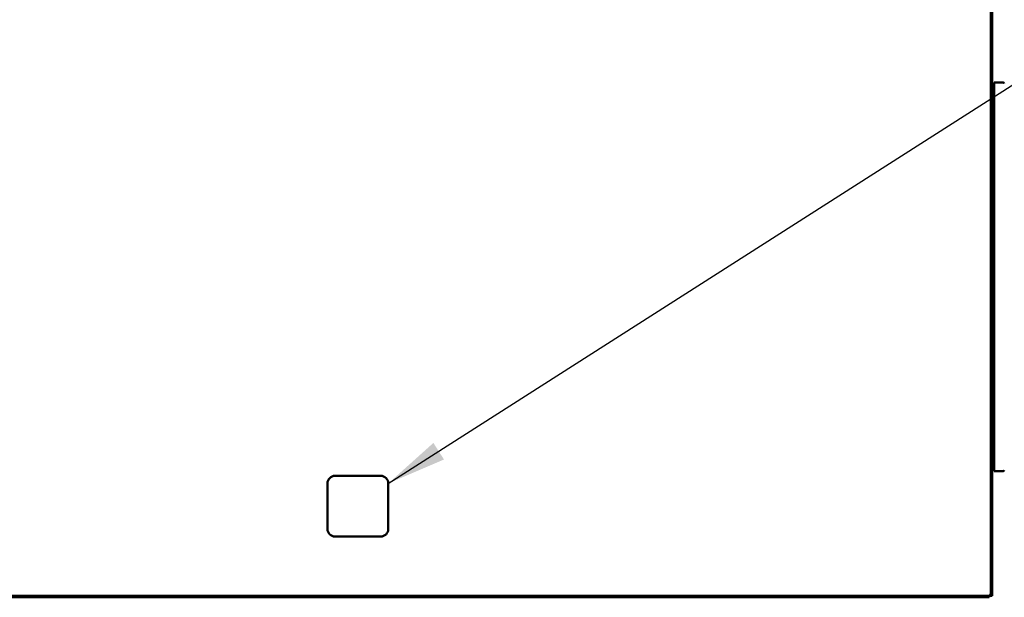
# Model space of a CAD drawing. Units: inches. Extents: x 3 to 337, y 7 to 213.
# Drawn here: x 146 to 178, y 43 to 62 of the extents above; entities that cross this region are included whole.
import ezdxf

# ---------------------------------------------------------------- set-up
doc = ezdxf.new("R2010")
doc.units = ezdxf.units.IN
doc.header["$LTSCALE"] = 20
doc.header["$MEASUREMENT"] = 0
doc.layers.add('Symbol (ANSI)', color=7, linetype='Continuous', lineweight=25)
doc.layers.add('Visible (ANSI)', color=7, linetype='Continuous', lineweight=50)
doc.styles.add('Note Text (ANSI)', font='tahoma.ttf')
doc.dimstyles.new('Default (ANSI)$7', dxfattribs={"dimscale": 20, "dimtxt": 0.12, "dimasz": 0.098425, "dimexe": 0.125, "dimexo": 0.0625, "dimgap": 0.031496, "dimtad": 0, "dimtih": 1, "dimtoh": 1, "dimrnd": 1e-08, "dimzin": 4, "dimdsep": 46, "dimtxsty": 'Note Text (ANSI)', "dimcen": 0.09, "dimdle": 0.393701, "dimclrd": 256, "dimclre": 256, "dimclrt": 256, "dimadec": 0, "dimazin": 1, "dimtfac": 1, "dimtofl": 0, "dimtmove": 0, "dimatfit": 3, "dimfxl": 1, "dimtolj": 1, "dimtzin": 4, "dimlwd": -1, "dimlwe": -1, "dimarcsym": 0})

msp = doc.modelspace()

# ---------------------------------------------------------------- linework, layer by layer
at = {"layer": 'Visible (ANSI)'}
for p, q in [((178.003, 78.959), (178.003, 43.32)), ((178.055, 78.998), (178.055, 43.32)), ((178.114, 60.053), (178.114, 59.541)), ((178.122, 60.053), (178.114, 60.053)), ((178.122, 60.155), (178.412, 60.155)), ((178.122, 59.585), (178.122, 60.155)), ((178.055, 59.671), (178.055, 59.697)), ((178.098, 59.897), (178.114, 59.898)), ((178.114, 59.541), (178.114, 47.974)), ((178.122, 47.931), (178.122, 59.585)), ((178.114, 47.974), (178.114, 47.463)), ((178.122, 47.36), (178.122, 47.931)), ((178.098, 47.619), (178.098, 47.619)), ((178.114, 47.617), (178.098, 47.619)), ((178.114, 47.617), (178.098, 47.619)), ((178.114, 47.617), (178.098, 47.619)), ((178.114, 47.463), (178.122, 47.463)), ((178.412, 47.36), (178.122, 47.36)), ((156.43, 47.206), (157.93, 47.206)), ((156.18, 45.456), (156.18, 46.956)), ((158.18, 46.956), (158.18, 45.456)), ((157.93, 45.206), (156.43, 45.206)), ((177.94, 43.258), (106.169, 43.258)), ((106.221, 43.206), (177.888, 43.206)), ((177.888, 43.206), (177.951, 43.206)), ((177.951, 43.259), (177.951, 43.258)), ((177.951, 43.258), (178.055, 43.258)), ((177.951, 43.206), (177.951, 43.258)), ((178.055, 43.258), (178.055, 43.32))]:
    msp.add_line(p, q, dxfattribs=at)
for centre, radius, start, end in [((178.412, 60.116), 0.0394, 4.5, 90), ((178.412, 47.4), 0.0394, 270, 355.5), ((156.43, 46.956), 0.25, 90, 180), ((157.93, 46.956), 0.25, 0, 90), ((156.43, 45.456), 0.25, 180, 270), ((157.93, 45.456), 0.25, 270, 0), ((177.94, 43.32), 0.0625, 270, 0)]:
    msp.add_arc(centre, radius, start, end, dxfattribs=at)
for points, knots in [([(178.055, 59.851), (178.055, 59.856), (178.056, 59.861), (178.059, 59.87), (178.062, 59.875), (178.068, 59.883), (178.072, 59.886), (178.08, 59.892), (178.085, 59.894), (178.092, 59.896), (178.095, 59.897), (178.098, 59.897)], [0, 0, 0, 0, 0.0388532, 0.0388532, 0.077069, 0.077069, 0.1153072, 0.1153072, 0.1535438, 0.1535438, 0.1759058, 0.1759058, 0.1759058, 0.1759058]), ([(178.055, 59.85), (178.055, 59.85), (178.055, 59.85), (178.055, 59.85), (178.055, 59.85), (178.055, 59.85), (178.055, 59.85), (178.055, 59.85), (178.055, 59.85), (178.055, 59.85), (178.055, 59.85), (178.055, 59.85), (178.055, 59.85), (178.055, 59.85), (178.055, 59.85), (178.055, 59.85), (178.055, 59.85), (178.055, 59.85), (178.055, 59.85), (178.055, 59.85), (178.055, 59.85), (178.055, 59.85), (178.055, 59.85), (178.055, 59.85), (178.055, 59.85), (178.055, 59.85), (178.055, 59.85), (178.055, 59.85)], [0.1762186, 0.1762186, 0.1762186, 0.1762186, 0.1766548, 0.1766548, 0.1769909, 0.1769909, 0.1771107, 0.1771107, 0.1771407, 0.1771407, 0.1771557, 0.1771557, 0.1771868, 0.1771868, 0.1776709, 0.1776709, 0.1795879, 0.1795879, 0.1853387, 0.1853387, 0.2025912, 0.2025912, 0.2543486, 0.2543486, 0.4096208, 0.4096208, 0.5633548, 0.5633548, 0.5633548, 0.5633548]), ([(178.055, 59.697), (178.055, 59.697), (178.055, 59.697), (178.055, 59.697), (178.055, 59.697), (178.055, 59.697), (178.055, 59.697), (178.055, 59.697), (178.055, 59.697), (178.055, 59.697), (178.055, 59.697), (178.055, 59.697), (178.055, 59.697), (178.055, 59.697)], [15.57307733, 15.57307733, 15.57307733, 15.57307733, 15.57559342, 15.57559342, 15.59704294, 15.59704294, 15.60419278, 15.60419278, 15.60657632, 15.60657632, 15.60661406, 15.60661406, 15.60662838, 15.60662838, 15.60662838, 15.60662838]), ([(178.055, 47.819), (178.055, 47.819), (178.055, 47.819), (178.055, 47.819), (178.055, 47.819), (178.055, 47.819)], [0.1774607493, 0.1774607493, 0.1774607493, 0.1774607493, 0.1777497549, 0.1777497549, 0.1780464385, 0.1780464385, 0.1780464385, 0.1780464385]), ([(178.055, 47.819), (178.055, 47.819), (178.055, 47.819), (178.055, 47.819), (178.055, 47.819), (178.055, 47.819), (178.055, 47.819), (178.055, 47.819), (178.055, 47.819), (178.055, 47.819)], [0.1765154251, 0.1765154251, 0.1765154251, 0.1765154251, 0.1766547806, 0.1766547806, 0.1769908798, 0.1769908798, 0.1771106906, 0.1771106906, 0.177123177, 0.177123177, 0.177123177, 0.177123177]), ([(178.098, 47.619), (178.093, 47.619), (178.088, 47.62), (178.079, 47.624), (178.074, 47.627), (178.067, 47.634), (178.064, 47.638), (178.059, 47.647), (178.057, 47.651), (178.055, 47.659), (178.055, 47.661), (178.055, 47.664), (178.055, 47.664), (178.055, 47.665), (178.055, 47.665), (178.055, 47.665), (178.055, 47.666), (178.055, 47.666), (178.055, 47.666), (178.055, 47.666), (178.055, 47.666), (178.055, 47.666), (178.055, 47.666), (178.055, 47.666), (178.055, 47.666), (178.055, 47.666), (178.055, 47.666), (178.055, 47.666), (178.055, 47.666), (178.055, 47.666), (178.055, 47.666), (178.055, 47.666), (178.055, 47.666), (178.055, 47.666), (178.055, 47.666), (178.055, 47.666), (178.055, 47.666), (178.055, 47.666), (178.055, 47.666), (178.055, 47.666)], [0, 0, 0, 0, 0.0388512, 0.0388512, 0.0770656, 0.0770656, 0.1153027, 0.1153027, 0.1535391, 0.1535391, 0.172472, 0.172472, 0.1748622, 0.1748622, 0.1766548, 0.1766548, 0.1769909, 0.1769909, 0.1771107, 0.1771107, 0.1771406, 0.1771406, 0.1771556, 0.1771556, 0.1771707, 0.1771707, 0.1771863, 0.1771863, 0.1791104, 0.1791104, 0.1815116, 0.1815116, 0.1887151, 0.1887151, 0.2103257, 0.2103257, 0.2751574, 0.2751574, 0.386261, 0.386261, 0.386261, 0.386261])]:
    msp.add_open_spline(points, degree=3, knots=knots, dxfattribs=at)
for points in [[(178.055, 59.85), (178.055, 59.85), (178.055, 59.85), (178.055, 59.851)], [(178.055, 59.85), (178.055, 59.85), (178.055, 59.85), (178.055, 59.85)], [(178.055, 59.697), (178.055, 59.697), (178.055, 59.697), (178.055, 59.697)], [(178.114, 59.898), (178.123, 59.899), (178.119, 59.899), (178.114, 59.898)]]:
    msp.add_open_spline(points, degree=3, dxfattribs=at)

# ---------------------------------------------------------------- leaders
at = {"layer": 'Symbol (ANSI)', "annotation_type": 0, "has_hookline": 1, "hookline_direction": 0, "text_width": 20.306}
msp.add_leader([(158.18, 46.956), (183.479, 63.118), (185.447, 63.118)], dimstyle='Default (ANSI)$7', override={"dimtad": 0}, dxfattribs=at)

doc.saveas('drawing.dxf')
